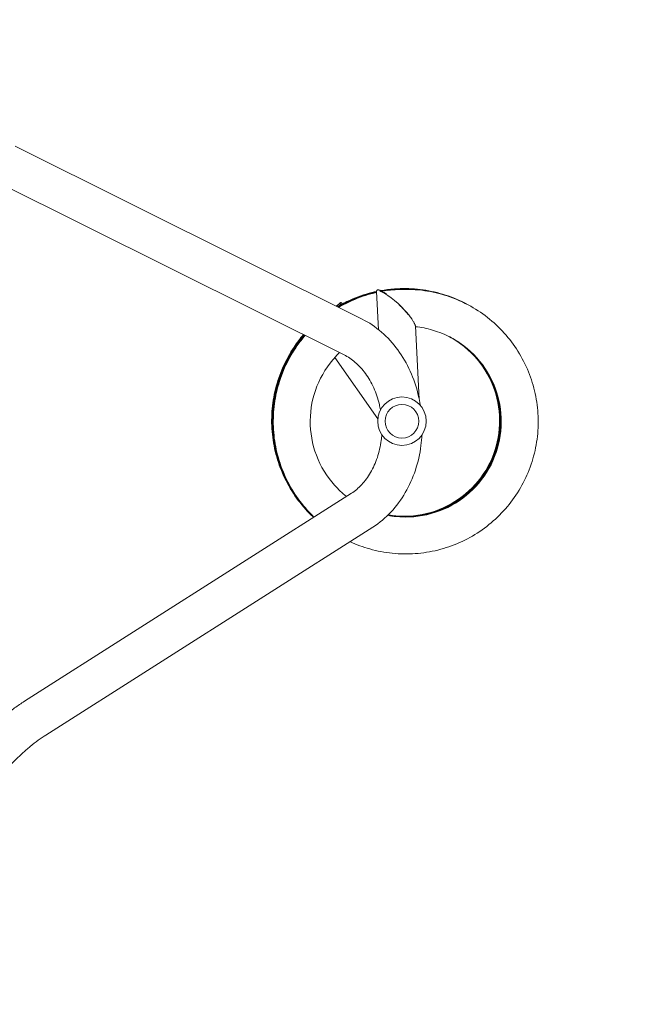
# Model space of a CAD drawing. Units: millimetres. Extents: x -7500 to 7133, y -6743 to 5013.
# Drawn here: x 2281 to 2862, y -5309 to -4375 of the extents above; entities that cross this region are included whole.
import ezdxf

# ---------------------------------------------------------------- set-up
doc = ezdxf.new("R2010")
doc.units = ezdxf.units.MM
doc.header["$LTSCALE"] = 20
doc.linetypes.add('HIDDEN', pattern=[9.525, 6.35, -3.175])
doc.layers.add('2d', color=230, linetype='Continuous')
doc.layers.add('EN-SafetyZone', color=93, linetype='HIDDEN')

msp = doc.modelspace()

# ---------------------------------------------------------------- linework, layer by layer
at = {"layer": '2d', "lineweight": 0}
for p, q in [((2276.84, -4495.43), (2605.78, -4659.23)), ((2259.91, -4529.45), (2588.85, -4693.24)), ((2619.65, -4633.02), (2621.56, -4669.35)), ((2637.18, -4631.52), (2624.08, -4632.59)), ((2581.36, -4647.07), (2583.91, -4645.19)), ((2586.72, -4644.36), (2587.1, -4644.91)), ((2656.43, -4666.14), (2660.06, -4735.35)), ((2579.99, -4695.77), (2620.73, -4753.95)), ((2595.72, -4824.42), (2285.7, -5021.71)), ((2616.12, -4856.48), (2306.1, -5053.76))]:
    msp.add_line(p, q, dxfattribs=at)
for radius in [23, 16]:
    msp.add_circle((2643.63, -4756.14), radius, dxfattribs=at)
at = {"layer": '2d', "lineweight": 0, "extrusion": (0, 0, -1)}
msp.add_ellipse((2637.53, -4649.05), major_axis=(16.97, -15.85), ratio=0.210553, start_param=3.491651, end_param=5.055106, dxfattribs=at)
at = {"layer": '2d', "lineweight": 0}
for centre, major_axis, ratio, start_param, end_param in [((2594.28, -4659.29), (-10.37, 14.1), 0.43776, -0.006437, 0), ((2582.48, -4667.97), (-2.4, -23.1), 0.211029, 2.918518, 3.32472)]:
    msp.add_ellipse(centre, major_axis=major_axis, ratio=ratio, start_param=start_param, end_param=end_param, dxfattribs=at)
for points, knots in [([(2594.36, -4870.33), (2600.42, -4873.14), (2606.71, -4875.47), (2620.13, -4879.26), (2627.28, -4880.63), (2641.73, -4882.1), (2649.01, -4882.21), (2663.49, -4881.18), (2670.69, -4880.03), (2684.77, -4876.51), (2691.66, -4874.14), (2704.93, -4868.24), (2711.3, -4864.71), (2723.35, -4856.62), (2729.02, -4852.05), (2739.49, -4841.99), (2744.29, -4836.51), (2752.86, -4824.8), (2756.64, -4818.58), (2763.07, -4805.57), (2765.71, -4798.78), (2769.8, -4784.86), (2771.23, -4777.72), (2772.85, -4763.3), (2773.04, -4756.02), (2772.14, -4741.54), (2771.07, -4734.34), (2767.69, -4720.23), (2765.38, -4713.32), (2759.62, -4700.01), (2756.16, -4693.61), (2748.18, -4681.49), (2743.67, -4675.78), (2733.72, -4665.22), (2728.29, -4660.38), (2716.67, -4651.7), (2710.48, -4647.86), (2697.54, -4641.32), (2690.78, -4638.61), (2676.91, -4634.4), (2669.78, -4632.89), (2654.16, -4630.99), (2645.63, -4630.82), (2637.18, -4631.52)], [33.488949, 33.488949, 33.488949, 33.488949, 33.648638, 33.648638, 33.822108, 33.822108, 33.995576, 33.995576, 34.169042, 34.169042, 34.342506, 34.342506, 34.515966, 34.515966, 34.689424, 34.689424, 34.862877, 34.862877, 35.036327, 35.036327, 35.209773, 35.209773, 35.383214, 35.383214, 35.556652, 35.556652, 35.730086, 35.730086, 35.903516, 35.903516, 36.076944, 36.076944, 36.25037, 36.25037, 36.423793, 36.423793, 36.597216, 36.597216, 36.770638, 36.770638, 36.944061, 36.944061, 37.146953, 37.146953, 37.146953, 37.146953]), ([(2703.75, -4644.44), (2702.49, -4643.79), (2701.23, -4643.16), (2693.41, -4639.42), (2686.59, -4636.86), (2672.62, -4632.96), (2665.47, -4631.62), (2651.04, -4630.18), (2643.76, -4630.09), (2632.14, -4630.96), (2627.78, -4631.52), (2623.46, -4632.31)], [5.169642, 5.169642, 5.169642, 5.169642, 5.2034758, 5.2034758, 5.3768982, 5.3768982, 5.5503211, 5.5503211, 5.7237452, 5.7237452, 5.8287974, 5.8287974, 5.8287974, 5.8287974]), ([(2704.15, -4644.65), (2697.89, -4641.39), (2691.35, -4638.65), (2677.72, -4634.26), (2670.62, -4632.64), (2656.26, -4630.64), (2648.99, -4630.27), (2635.72, -4630.74), (2629.72, -4631.39), (2623.8, -4632.46)], [11.452017, 11.452017, 11.452017, 11.452017, 11.6209618, 11.6209618, 11.7943845, 11.7943845, 11.9678082, 11.9678082, 12.1117242, 12.1117242, 12.1117242, 12.1117242]), ([(2704.45, -4644.81), (2699.64, -4642.3), (2694.67, -4640.11), (2682.76, -4635.75), (2675.74, -4633.85), (2661.46, -4631.3), (2654.21, -4630.64), (2639.71, -4630.59), (2632.45, -4631.19), (2625.02, -4632.46), (2624.74, -4632.51), (2624.46, -4632.56)], [17.7353476, 17.7353476, 17.7353476, 17.7353476, 17.8650253, 17.8650253, 18.0384479, 18.0384479, 18.2118713, 18.2118713, 18.3852964, 18.3852964, 18.3920807, 18.3920807, 18.3920807, 18.3920807]), ([(2704.69, -4644.93), (2701.35, -4643.2), (2697.94, -4641.61), (2687.76, -4637.43), (2680.81, -4635.25), (2666.64, -4632.14), (2659.42, -4631.2), (2644.93, -4630.58), (2637.66, -4630.9), (2629.29, -4632), (2628.11, -4632.17), (2626.93, -4632.36)], [24.0191934, 24.0191934, 24.0191934, 24.0191934, 24.1090889, 24.1090889, 24.2825113, 24.2825113, 24.4559345, 24.4559345, 24.6293591, 24.6293591, 24.6578729, 24.6578729, 24.6578729, 24.6578729]), ([(2704.97, -4645.08), (2703.1, -4644.11), (2701.2, -4643.18), (2692.68, -4639.28), (2685.83, -4636.84), (2671.79, -4633.17), (2664.62, -4631.95), (2650.16, -4630.76), (2642.88, -4630.8), (2633.79, -4631.63), (2631.92, -4631.85), (2630.05, -4632.1)], [30.3026212, 30.3026212, 30.3026212, 30.3026212, 30.3531524, 30.3531524, 30.5265748, 30.5265748, 30.6999978, 30.6999978, 30.873422, 30.873422, 30.9183947, 30.9183947, 30.9183947, 30.9183947]), ([(2619.65, -4633.06), (2618.12, -4633.38), (2616.59, -4633.74), (2608.04, -4635.91), (2601.17, -4638.3), (2590.37, -4643.14), (2586.3, -4645.24), (2582.35, -4647.56)], [5.8596998, 5.8596998, 5.8596998, 5.8596998, 5.8971711, 5.8971711, 6.0705995, 6.0705995, 6.1800398, 6.1800398, 6.1800398, 6.1800398]), ([(2619.66, -4633.28), (2612.74, -4634.78), (2605.95, -4636.87), (2593.62, -4641.83), (2588.03, -4644.57), (2582.67, -4647.72)], [12.1453387, 12.1453387, 12.1453387, 12.1453387, 12.3146615, 12.3146615, 12.4631701, 12.4631701, 12.4631701, 12.4631701]), ([(2619.68, -4633.51), (2614.46, -4634.65), (2609.31, -4636.13), (2597.45, -4640.37), (2590.83, -4643.41), (2584.01, -4647.28), (2583.5, -4647.58), (2582.99, -4647.88)], [18.4309789, 18.4309789, 18.4309789, 18.4309789, 18.5587236, 18.5587236, 18.7321535, 18.7321535, 18.7462998, 18.7462998, 18.7462998, 18.7462998]), ([(2619.69, -4633.74), (2616.17, -4634.52), (2612.69, -4635.45), (2602.33, -4638.7), (2595.6, -4641.48), (2587.18, -4645.83), (2585.23, -4646.91), (2583.31, -4648.04)], [24.7166199, 24.7166199, 24.7166199, 24.7166199, 24.8027858, 24.8027858, 24.9762151, 24.9762151, 25.0294282, 25.0294282, 25.0294282, 25.0294282]), ([(2619.7, -4633.97), (2617.88, -4634.38), (2616.07, -4634.83), (2607.27, -4637.21), (2600.44, -4639.72), (2590.38, -4644.44), (2586.96, -4646.24), (2583.63, -4648.2)], [31.0022617, 31.0022617, 31.0022617, 31.0022617, 31.0468482, 31.0468482, 31.2202768, 31.2202768, 31.3125571, 31.3125571, 31.3125571, 31.3125571]), ([(2646.38, -4651.01), (2647.84, -4652.6), (2649.19, -4654.17), (2651.54, -4657.14), (2652.57, -4658.56), (2653.41, -4659.88)], [-73.186585, -73.186585, -73.186585, -73.186585, -65.539747, -65.539747, -58.147047, -58.147047, -58.147047, -58.147047]), ([(2605.78, -4659.23), (2612.41, -4662.53), (2618.63, -4666.73), (2630.02, -4676.6), (2635.18, -4682.28), (2644.27, -4694.74), (2648.2, -4701.54), (2654.71, -4715.92), (2657.29, -4723.5), (2659.94, -4734.57), (2660.6, -4737.88), (2661.13, -4741.22)], [3.560472, 3.560472, 3.560472, 3.560472, 3.790855, 3.790855, 4.021239, 4.021239, 4.251622, 4.251622, 4.482006, 4.482006, 4.578873, 4.578873, 4.578873, 4.578873]), ([(2630.12, -4845.38), (2632.81, -4845.89), (2635.51, -4846.29), (2649.34, -4847.68), (2660.66, -4846.72), (2682.18, -4840.76), (2692.38, -4835.78), (2710.3, -4822.45), (2718, -4814.12), (2729.89, -4795.22), (2734.06, -4784.66), (2738.3, -4762.75), (2738.37, -4751.4), (2734.4, -4729.44), (2730.36, -4718.84), (2718.72, -4699.81), (2711.12, -4691.38), (2693.38, -4677.85), (2683.25, -4672.75), (2667.28, -4668.13), (2661.89, -4667.1), (2656.46, -4666.55)], [33.733421, 33.733421, 33.733421, 33.733421, 33.824, 33.824, 34.19391, 34.19391, 34.563835, 34.563835, 34.933785, 34.933785, 35.303762, 35.303762, 35.673769, 35.673769, 36.043801, 36.043801, 36.413854, 36.413854, 36.783917, 36.783917, 36.965179, 36.965179, 36.965179, 36.965179]), ([(2550.24, -4674.02), (2547.04, -4677.77), (2544.05, -4681.71), (2537.27, -4691.84), (2533.76, -4698.22), (2527.89, -4711.5), (2525.53, -4718.39), (2522.05, -4732.48), (2520.91, -4739.67), (2519.91, -4754.15), (2520.03, -4761.43), (2521.54, -4775.87), (2522.92, -4783.02), (2526.9, -4796.99), (2529.49, -4803.79), (2535.82, -4816.86), (2539.55, -4823.12), (2548.03, -4834.9), (2552.79, -4840.42), (2558.59, -4846.09), (2559.21, -4846.68), (2559.83, -4847.26)], [0.228872, 0.228872, 0.228872, 0.228872, 0.346845, 0.346845, 0.520288, 0.520288, 0.693736, 0.693736, 0.867188, 0.867188, 1.040643, 1.040643, 1.214102, 1.214102, 1.387564, 1.387564, 1.561029, 1.561029, 1.734497, 1.734497, 1.754866, 1.754866, 1.754866, 1.754866]), ([(2550.56, -4674.18), (2548.41, -4676.69), (2546.37, -4679.28), (2540.16, -4687.82), (2536.4, -4694.05), (2530.02, -4707.09), (2527.4, -4713.88), (2523.36, -4727.82), (2521.94, -4734.97), (2520.37, -4749.4), (2520.21, -4756.68), (2521.16, -4771.16), (2522.26, -4778.37), (2525.68, -4792.47), (2528.01, -4799.38), (2533.82, -4812.68), (2537.3, -4819.08), (2545.32, -4831.18), (2549.85, -4836.89), (2556.49, -4843.89), (2558.18, -4845.57), (2559.91, -4847.21)], [6.512009, 6.512009, 6.512009, 6.512009, 6.590904, 6.590904, 6.764347, 6.764347, 6.937793, 6.937793, 7.111244, 7.111244, 7.284699, 7.284699, 7.458157, 7.458157, 7.631619, 7.631619, 7.805083, 7.805083, 7.97855, 7.97855, 8.035545, 8.035545, 8.035545, 8.035545]), ([(2550.88, -4674.34), (2549.79, -4675.6), (2548.74, -4676.89), (2543.21, -4683.89), (2539.21, -4689.98), (2532.33, -4702.75), (2529.44, -4709.44), (2524.86, -4723.21), (2523.17, -4730.3), (2521.03, -4744.65), (2520.59, -4751.92), (2520.96, -4766.43), (2521.78, -4773.67), (2524.65, -4787.9), (2526.71, -4794.89), (2531.99, -4808.41), (2535.22, -4814.94), (2542.76, -4827.35), (2547.07, -4833.23), (2554.43, -4841.63), (2557.15, -4844.46), (2560, -4847.15)], [12.795146, 12.795146, 12.795146, 12.795146, 12.834964, 12.834964, 13.008405, 13.008405, 13.181851, 13.181851, 13.355301, 13.355301, 13.528755, 13.528755, 13.702212, 13.702212, 13.875673, 13.875673, 14.049137, 14.049137, 14.222603, 14.222603, 14.316225, 14.316225, 14.316225, 14.316225]), ([(2551.19, -4674.49), (2551.17, -4674.52), (2551.15, -4674.54), (2546.42, -4680.08), (2542.19, -4686.01), (2534.81, -4698.5), (2531.66, -4705.07), (2526.54, -4718.65), (2524.58, -4725.66), (2521.88, -4739.92), (2521.15, -4747.17), (2520.96, -4761.69), (2521.49, -4768.95), (2523.81, -4783.28), (2525.59, -4790.35), (2530.34, -4804.06), (2533.31, -4810.72), (2540.36, -4823.41), (2544.43, -4829.45), (2552.43, -4839.33), (2556.13, -4843.34), (2560.08, -4847.1)], [19.078284, 19.078284, 19.078284, 19.078284, 19.079024, 19.079024, 19.252464, 19.252464, 19.425909, 19.425909, 19.599358, 19.599358, 19.772811, 19.772811, 19.946268, 19.946268, 20.119728, 20.119728, 20.293191, 20.293191, 20.466657, 20.466657, 20.596906, 20.596906, 20.596906, 20.596906]), ([(2551.51, -4674.65), (2547.84, -4678.95), (2544.45, -4683.49), (2537.46, -4694.34), (2534.05, -4700.78), (2528.41, -4714.15), (2526.17, -4721.08), (2522.92, -4735.22), (2521.91, -4742.44), (2521.15, -4756.93), (2521.4, -4764.21), (2523.15, -4778.62), (2524.65, -4785.75), (2528.87, -4799.64), (2531.58, -4806.4), (2538.12, -4819.36), (2541.96, -4825.56), (2550.48, -4836.97), (2555.12, -4842.22), (2560.17, -4847.04)], [25.36142, 25.36142, 25.36142, 25.36142, 25.496523, 25.496523, 25.669967, 25.669967, 25.843415, 25.843415, 26.016867, 26.016867, 26.190323, 26.190323, 26.363782, 26.363782, 26.537245, 26.537245, 26.71071, 26.71071, 26.877589, 26.877589, 26.877589, 26.877589]), ([(2551.83, -4674.81), (2549.22, -4677.86), (2546.75, -4681.04), (2540.28, -4690.27), (2536.62, -4696.57), (2530.46, -4709.71), (2527.95, -4716.54), (2524.15, -4730.55), (2522.86, -4737.72), (2521.53, -4752.17), (2521.5, -4759.46), (2522.69, -4773.92), (2523.91, -4781.11), (2527.57, -4795.15), (2530.02, -4802.02), (2536.05, -4815.22), (2539.64, -4821.56), (2547.86, -4833.53), (2552.49, -4839.15), (2558.46, -4845.23), (2559.35, -4846.12), (2560.26, -4846.99)], [31.644557, 31.644557, 31.644557, 31.644557, 31.740583, 31.740583, 31.914026, 31.914026, 32.087473, 32.087473, 32.260924, 32.260924, 32.434379, 32.434379, 32.607837, 32.607837, 32.781299, 32.781299, 32.954764, 32.954764, 33.128231, 33.128231, 33.158274, 33.158274, 33.158274, 33.158274]), ([(2630.21, -4845.29), (2632.57, -4845.73), (2634.94, -4846.09), (2648.43, -4847.53), (2659.76, -4846.64), (2681.32, -4840.83), (2691.55, -4835.91), (2709.55, -4822.7), (2717.31, -4814.41), (2729.32, -4795.6), (2733.56, -4785.07), (2737.94, -4763.18), (2738.09, -4751.84), (2734.26, -4729.85), (2730.3, -4719.22), (2718.78, -4700.11), (2711.23, -4691.64), (2698.18, -4681.54), (2693.65, -4678.65), (2688.91, -4676.18)], [27.454742, 27.454742, 27.454742, 27.454742, 27.534271, 27.534271, 27.904181, 27.904181, 28.274107, 28.274107, 28.644056, 28.644056, 29.014032, 29.014032, 29.384039, 29.384039, 29.754071, 29.754071, 30.124123, 30.124123, 30.30157, 30.30157, 30.30157, 30.30157]), ([(2630.3, -4845.2), (2632.33, -4845.58), (2634.38, -4845.88), (2647.53, -4847.37), (2658.85, -4846.56), (2680.45, -4840.89), (2690.72, -4836.04), (2708.8, -4822.95), (2716.62, -4814.71), (2728.75, -4795.97), (2733.05, -4785.47), (2737.58, -4763.62), (2737.8, -4752.27), (2734.12, -4730.26), (2730.22, -4719.6), (2718.83, -4700.42), (2711.34, -4691.9), (2698.24, -4681.63), (2693.61, -4678.65), (2688.75, -4676.1)], [21.176076, 21.176076, 21.176076, 21.176076, 21.244543, 21.244543, 21.614453, 21.614453, 21.984378, 21.984378, 22.354326, 22.354326, 22.724303, 22.724303, 23.094308, 23.094308, 23.46434, 23.46434, 23.834392, 23.834392, 24.016423, 24.016423, 24.016423, 24.016423]), ([(2630.39, -4845.11), (2632.09, -4845.42), (2633.81, -4845.68), (2646.62, -4847.21), (2657.95, -4846.47), (2679.58, -4840.95), (2689.88, -4836.16), (2708.05, -4823.19), (2715.92, -4815.01), (2728.17, -4796.34), (2732.55, -4785.87), (2737.22, -4764.05), (2737.51, -4752.7), (2733.98, -4730.67), (2730.15, -4719.99), (2718.88, -4700.73), (2711.45, -4692.16), (2698.31, -4681.72), (2693.57, -4678.64), (2688.6, -4676.02)], [14.897421, 14.897421, 14.897421, 14.897421, 14.954815, 14.954815, 15.324725, 15.324725, 15.69465, 15.69465, 16.064597, 16.064597, 16.434573, 16.434573, 16.804578, 16.804578, 17.17461, 17.17461, 17.544661, 17.544661, 17.731276, 17.731276, 17.731276, 17.731276]), ([(2630.48, -4845.02), (2631.86, -4845.26), (2633.24, -4845.47), (2645.71, -4847.05), (2657.04, -4846.39), (2678.71, -4841), (2689.04, -4836.28), (2707.3, -4823.43), (2715.22, -4815.3), (2727.59, -4796.72), (2732.04, -4786.27), (2736.85, -4764.48), (2737.22, -4753.14), (2733.83, -4731.08), (2730.07, -4720.38), (2718.93, -4701.04), (2711.55, -4692.42), (2698.37, -4681.81), (2693.53, -4678.63), (2688.44, -4675.94)], [8.61878, 8.61878, 8.61878, 8.61878, 8.665087, 8.665087, 9.034997, 9.034997, 9.404921, 9.404921, 9.774868, 9.774868, 10.144844, 10.144844, 10.514848, 10.514848, 10.884879, 10.884879, 11.254931, 11.254931, 11.446129, 11.446129, 11.446129, 11.446129]), ([(2630.57, -4844.93), (2631.62, -4845.11), (2632.67, -4845.27), (2644.8, -4846.89), (2656.14, -4846.29), (2677.84, -4841.05), (2688.2, -4836.4), (2706.54, -4823.66), (2714.52, -4815.59), (2727.01, -4797.09), (2731.52, -4786.67), (2736.48, -4764.91), (2736.92, -4753.57), (2733.68, -4731.49), (2729.99, -4720.76), (2718.97, -4701.36), (2711.65, -4692.69), (2698.44, -4681.91), (2693.5, -4678.63), (2688.28, -4675.86)], [2.340151, 2.340151, 2.340151, 2.340151, 2.375359, 2.375359, 2.745268, 2.745268, 3.115192, 3.115192, 3.485139, 3.485139, 3.855114, 3.855114, 4.225118, 4.225118, 4.595149, 4.595149, 4.9652, 4.9652, 5.160982, 5.160982, 5.160982, 5.160982]), ([(2584.53, -4691.1), (2583.27, -4692.31), (2582.03, -4693.56), (2573.25, -4703.03), (2567.19, -4712.63), (2558.95, -4733.38), (2556.77, -4744.52), (2556.58, -4766.85), (2558.58, -4778.03), (2566.48, -4798.91), (2572.38, -4808.62), (2583.26, -4820.73), (2587, -4824.24), (2591.01, -4827.42)], [31.546095, 31.546095, 31.546095, 31.546095, 31.604332, 31.604332, 31.974337, 31.974337, 32.344313, 32.344313, 32.714261, 32.714261, 33.084185, 33.084185, 33.253587, 33.253587, 33.253587, 33.253587]), ([(2588.85, -4693.24), (2592.46, -4695.04), (2596.02, -4697.42), (2602.84, -4703.33), (2606.08, -4706.86), (2611.97, -4714.94), (2614.61, -4719.48), (2619.07, -4729.33), (2620.88, -4734.63), (2622.62, -4741.87), (2622.98, -4743.62), (2623.3, -4745.38)], [3.5604717, 3.5604717, 3.5604717, 3.5604717, 3.7908551, 3.7908551, 4.0212386, 4.0212386, 4.2516221, 4.2516221, 4.4820055, 4.4820055, 4.5541948, 4.5541948, 4.5541948, 4.5541948]), ([(2624.54, -4768.97), (2624.41, -4770.75), (2624.22, -4772.53), (2623.26, -4779.91), (2622.01, -4785.38), (2618.6, -4795.64), (2616.45, -4800.43), (2611.44, -4809.08), (2608.58, -4812.93), (2602.42, -4819.52), (2599.12, -4822.26), (2595.72, -4824.42)], [4.8705831, 4.8705831, 4.8705831, 4.8705831, 4.9427724, 4.9427724, 5.1731559, 5.1731559, 5.4035394, 5.4035394, 5.6339228, 5.6339228, 5.8643063, 5.8643063, 5.8643063, 5.8643063]), ([(2662.6, -4769.15), (2662.42, -4772.52), (2662.11, -4775.89), (2660.63, -4787.18), (2658.86, -4794.99), (2653.88, -4809.96), (2650.69, -4817.13), (2642.95, -4830.49), (2638.41, -4836.67), (2628.12, -4847.68), (2622.36, -4852.51), (2616.12, -4856.48)], [4.845905, 4.845905, 4.845905, 4.845905, 4.942772, 4.942772, 5.173156, 5.173156, 5.403539, 5.403539, 5.633923, 5.633923, 5.864306, 5.864306, 5.864306, 5.864306]), ([(2285.7, -5021.71), (2282.61, -5023.67), (2279.52, -5025.79), (2273.32, -5030.32), (2270.22, -5032.73), (2264.07, -5037.8), (2261, -5040.46), (2254.95, -5046), (2251.96, -5048.87), (2246.08, -5054.8), (2243.2, -5057.85), (2240.39, -5060.97)], [2.4923482, 2.4923482, 2.4923482, 2.4923482, 2.6221971, 2.6221971, 2.752046, 2.752046, 2.8818949, 2.8818949, 3.0117438, 3.0117438, 3.1415927, 3.1415927, 3.1415927, 3.1415927]), ([(2306.1, -5053.76), (2303.76, -5055.26), (2301.33, -5056.92), (2296.37, -5060.55), (2293.84, -5062.51), (2288.74, -5066.71), (2286.18, -5068.93), (2281.07, -5073.61), (2278.52, -5076.05), (2273.51, -5081.11), (2271.04, -5083.73), (2268.63, -5086.4)], [2.4923482, 2.4923482, 2.4923482, 2.4923482, 2.6221971, 2.6221971, 2.752046, 2.752046, 2.8818949, 2.8818949, 3.0117438, 3.0117438, 3.1415927, 3.1415927, 3.1415927, 3.1415927])]:
    msp.add_open_spline(points, degree=3, knots=knots, dxfattribs=at)
for points, weights in [([(2619.65, -4633.02), (2619.51, -4630.25), (2623.3, -4631.59), (2628.99, -4635.6)], [0.5, 0.5, 0.559393987756, 0.678181963268]), ([(2587.05, -4644.94), (2586.21, -4643.13), (2585.07, -4643.31), (2583.78, -4645.29)], [0.500931927608, 0.49595386567, 0.510919225661, 0.545828007583]), ([(2641.11, -4645.84), (2649.26, -4653.73), (2656.23, -4662.3), (2656.43, -4666.14)], [0.842912125494, 0.614304041831, 0.5, 0.5])]:
    msp.add_rational_spline(points, weights, degree=3, dxfattribs=at)
at = {"layer": 'EN-SafetyZone', "flags": 128}
msp.add_lwpolyline([(2286.78, -6710.5, -0.090427), (1733.58, -6651.01, -0.184867), (383.99, -5909.5, -0.115113), (-297.56, -5920.72), (-685.32, -6202.24, -0.414214), (-2082.12, -5981.01), (-2341.25, -5624.35), (-2599.72, -5267.06, -0.414214), (-2378.49, -3870.25), (-1991.56, -3589.13, -0.045713), (-1939.12, -3320.5, -0.08944), (-2193.67, -2792.57, -0.09786), (-2310.62, -2172.18), (-2310.62, -1829.67, -0.158645), (-1985.56, -827.96, -0.057536), (-2477.37, -874.44), (-3389.65, -1537.25, -0.004595), (-3412.1, -1553.25, -0.004521), (-3434.63, -1569.93), (-4455.56, -2311.68, -0.514748), (-6785.97, -1533.11, -0.003295), (-6791.8, -1514.22, 0.170848), (-6841.39, -1446.41, -0.518281), (-6879.17, 1020.07), (-5815.85, 1792.61), (-4899.05, 2458.71, -0.04822), (-4741.57, 2842.04, -0.991348), (-1909.95, 4107.41, -0.011779), (-1873.33, 4046.98, -0.096869), (-1131.07, 3683), (-3.09, 3683), (720.57, 3683, -0.269035), (1457.53, 4504.82), (1730.35, 4593.46, -0.373103), (3057.61, 4032.22, -0.087477), (3568.37, 3861.58, -0.221094), (4857.43, 2582.71), (5912.45, 1760.65, -0.09748), (6304.95, 1308.17), (6932.56, 212.51, -0.295285), (6843.38, -1435.34, -0.275475), (5413.42, -2048.13), (4118.03, -1875.15, -0.084003), (3623.76, -1722.06), (3367.95, -2509.37, -0.052667), (3470.94, -2949.92, -0.293324), (4630.3, -4756.14, -0.468156)], format="xyb", close=True, dxfattribs=at)

doc.saveas('drawing.dxf')
